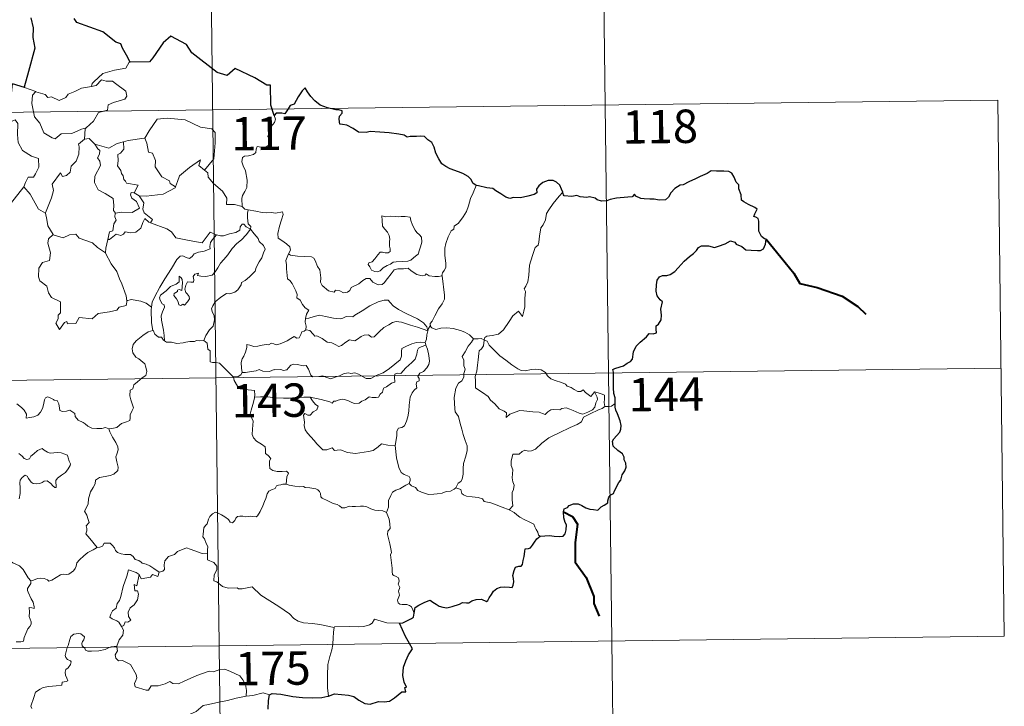
# Model space of a CAD drawing. Units: metres. Extents: x 583030 to 587521, y 4700773 to 4703798.
# Drawn here: x 583613 to 583834, y 4702820 to 4702975 of the extents above; entities that cross this region are included whole.
import ezdxf
from ezdxf.enums import TextEntityAlignment as Align

# ---------------------------------------------------------------- set-up
doc = ezdxf.new("R2010")
doc.units = ezdxf.units.M
doc.header["$MEASUREMENT"] = 0
doc.layers.add('Level 63', color=7, linetype='Continuous', lineweight=0)
doc.styles.add('Arial', font='ARIAL.TTF', dxfattribs={"height": 0.2})

msp = doc.modelspace()

# ---------------------------------------------------------------- linework, layer by layer
at = {"layer": 'Level 63', "linetype": 'Continuous', "lineweight": 0}
for points in [[(583654.87, 4703074.76), (583657.83, 4702833.84)], [(583743.88, 4703015.61), (583746.1, 4702834.93)], [(583637.77, 4702965.02), (583637.56, 4702965.02), (583636.78, 4702963.67), (583634.26, 4702963.27), (583631.65, 4702962.47), (583629.64, 4702960.63), (583629.24, 4702960.28), (583629.12, 4702959.57)], [(583629.12, 4702959.57), (583630.17, 4702959.79), (583631.35, 4702961.05), (583632.41, 4702960.76), (583633.82, 4702960.75), (583634.45, 4702960.21), (583636.8, 4702958.52), (583637.06, 4702957.42), (583636.58, 4702956.71), (583634.06, 4702956), (583632.83, 4702955.47), (583632.67, 4702954.25), (583630.64, 4702953.76), (583629.56, 4702951.74), (583627.91, 4702950.25)], [(583611.36, 4702960.17), (583611.12, 4702958.08), (583610.38, 4702956.67), (583608.45, 4702955.73), (583607.13, 4702955.52), (583607.45, 4702953.32), (583609.39, 4702952.11), (583609.8, 4702952.44), (583610.87, 4702951.62), (583611.93, 4702952.1), (583612.55, 4702951.25), (583612.41, 4702948.75), (583612.61, 4702946.97), (583613.6, 4702945.2), (583615.56, 4702943.94), (583617.18, 4702943.42), (583617.23, 4702941.42), (583616.52, 4702939.95), (583616.01, 4702939.2), (583614.82, 4702939.16), (583614.22, 4702938), (583613.86, 4702936.98)], [(583614.03, 4702959.38), (583616.58, 4702958.41)], [(583616.58, 4702958.41), (583616.58, 4702958.4), (583618.65, 4702957.74), (583619.27, 4702957.06), (583620.08, 4702957.23), (583621.83, 4702956.41), (583623.35, 4702957.07), (583623.84, 4702957.86), (583625.37, 4702958.42), (583626.84, 4702959.2), (583629.12, 4702959.57)], [(583303.25, 4702949.96), (583832.9, 4702956.47)], [(583616.58, 4702958.41), (583615.83, 4702957.65), (583615.68, 4702955.76), (583616.26, 4702952.76), (583617.46, 4702951.35), (583618.39, 4702949.16), (583620.23, 4702948), (583620.89, 4702947.77), (583622.28, 4702948.94), (583624.67, 4702948.98), (583626.84, 4702949.99), (583627.91, 4702950.25)], [(583832.9, 4702956.47), (583834.37, 4702836.01)], [(583640.94, 4702947.94), (583641.09, 4702947.96), (583642.08, 4702949.62), (583643.84, 4702952.26), (583646.09, 4702952.43), (583650.18, 4702952.08), (583653.63, 4702950.44), (583656.13, 4702950.06), (583656.91, 4702949.26), (583656.91, 4702946.88), (583656.59, 4702943.3), (583654.52, 4702940.74)], [(583670.2, 4702953.04), (583670.49, 4702952.2), (583670.26, 4702951.47), (583669.51, 4702950.58), (583669.09, 4702949.48), (583668.76, 4702948.3), (583669.27, 4702947.83), (583669.18, 4702947.1), (583668.75, 4702946.22), (583667.86, 4702945.71), (583667.25, 4702945.96), (583666.35, 4702946.1), (583666.15, 4702945.46), (583666.01, 4702944.73), (583665.55, 4702944.3), (583664.38, 4702944.01), (583663.46, 4702943.93), (583663.01, 4702943.6), (583662.88, 4702942.64), (583663.22, 4702941.73), (583663.75, 4702940.64), (583664.11, 4702938.54), (583664.01, 4702936.86), (583663.59, 4702935.95), (583663.07, 4702935.05), (583662.86, 4702934.41), (583662.96, 4702932.58)], [(583627.91, 4702950.25), (583627.7, 4702950.07), (583627.54, 4702947.7)], [(583627.54, 4702947.7), (583626.15, 4702946.64), (583626.33, 4702946), (583626.27, 4702944.35), (583625.61, 4702942.82), (583624.5, 4702941.69), (583624.32, 4702940.34), (583623.48, 4702939.54), (583622.58, 4702939.36), (583622.13, 4702940.17), (583620.25, 4702937.6), (583620.51, 4702936.18), (583620.08, 4702934.56), (583618.74, 4702931.14), (583618.74, 4702931.12)], [(583627.54, 4702947.7), (583628.6, 4702947.9), (583629.79, 4702946.65), (583629.85, 4702946.63)], [(583636.31, 4702947.13), (583637.37, 4702947.45), (583640.94, 4702947.94)], [(583641.09, 4702947.96), (583641.55, 4702946.86), (583641.88, 4702944.82), (583642.79, 4702944.58), (583643.46, 4702942.93), (583643.43, 4702941.52), (583644.9, 4702939.28), (583646.66, 4702938.4), (583646.75, 4702937.79), (583648, 4702936.98)], [(583629.85, 4702946.63), (583630.5, 4702945.53), (583630.94, 4702945.16), (583630.92, 4702944.34), (583630.43, 4702943.5), (583630.93, 4702942.77), (583631.12, 4702941.82), (583629.84, 4702939.38), (583629.75, 4702937.96), (583630.57, 4702936.37), (583632.14, 4702935.55), (583633.96, 4702934.37), (583634.08, 4702932.84), (583634, 4702931.66), (583634.5, 4702931.06)], [(583629.85, 4702946.63), (583631.91, 4702945.99), (583632.99, 4702945.71), (583634.85, 4702946.72), (583636.31, 4702947.13)], [(583636.31, 4702947.13), (583636.37, 4702945.45), (583635.6, 4702944.56), (583635.04, 4702944.32), (583635.12, 4702942.88), (583634.96, 4702941.76), (583635.66, 4702940.7), (583635.86, 4702940.03), (583636.18, 4702939.5), (583636.36, 4702938.63), (583636.74, 4702938.28), (583636.94, 4702937.84), (583639.6, 4702937.37), (583638.67, 4702935.66)], [(583648, 4702936.98), (583648.46, 4702938.19), (583648.88, 4702939.51), (583651.14, 4702941.34), (583653.61, 4702943.08), (583653.21, 4702941.78), (583654.52, 4702940.74)], [(583654.52, 4702940.74), (583655.26, 4702940.17), (583655.29, 4702939.2), (583656.5, 4702937.74), (583658.55, 4702936.05), (583659.52, 4702934.43), (583659.46, 4702933.04), (583661.26, 4702933.04), (583662.96, 4702932.58)], [(583610.9, 4702933.18), (583613.86, 4702936.98)], [(583613.86, 4702936.98), (583615.32, 4702935.34), (583617.2, 4702932.01), (583618.74, 4702931.12)], [(583639.79, 4702935), (583641.42, 4702934.89), (583645.17, 4702935.35), (583647.94, 4702936.78), (583648, 4702936.98)], [(583715.58, 4702937.34), (583714.94, 4702935.67), (583714.31, 4702934.36), (583713.9, 4702932.78), (583713.41, 4702931.49), (583712.64, 4702930.24), (583711.65, 4702928.83), (583710.62, 4702928.2), (583710.56, 4702927.52), (583709.99, 4702927.1), (583709.28, 4702925.81), (583708.81, 4702924.31), (583708.52, 4702923.23), (583708.55, 4702921.69), (583708.74, 4702919.8), (583708.78, 4702918.87), (583708.42, 4702918.19), (583708.05, 4702917.68), (583707.91, 4702917.06), (583707.92, 4702916.97)], [(583638.67, 4702935.66), (583637.98, 4702935.72), (583637.87, 4702935.25), (583638.18, 4702934.46), (583639.18, 4702933.69), (583639.89, 4702932.24), (583638.26, 4702931.27), (583635.85, 4702931.3), (583634.5, 4702931.06)], [(583638.67, 4702935.66), (583639.79, 4702935)], [(583642.36, 4702928.92), (583642.8, 4702929.69), (583640.96, 4702931.16), (583640.6, 4702932.01), (583640.89, 4702933.4), (583639.79, 4702935)], [(583735.07, 4702935.81), (583734.29, 4702934.88), (583732.92, 4702933.29), (583731.93, 4702931.86), (583731.42, 4702930.99), (583731.16, 4702929.62), (583730.65, 4702928.46), (583730.16, 4702927.83), (583729.84, 4702925.94), (583729.71, 4702924.59), (583729.54, 4702923.88), (583728.9, 4702923.35), (583728.25, 4702921.61), (583727.59, 4702919.41), (583727.43, 4702917.19), (583727.21, 4702915.66), (583726.77, 4702914.7), (583726.41, 4702914.12), (583726.67, 4702913.49), (583726.54, 4702911.92), (583726.52, 4702910.04), (583726.32, 4702909.08), (583726.02, 4702907.9), (583725.12, 4702909.1), (583723.86, 4702908.05), (583723, 4702906.75), (583721.73, 4702904.87), (583720.64, 4702903.88), (583719.16, 4702903.6), (583718.02, 4702903.44), (583717.57, 4702903.14), (583717.39, 4702902.51)], [(583662.96, 4702932.58), (583663.58, 4702931.99), (583664.32, 4702931.84)], [(583618.74, 4702931.12), (583619.02, 4702929.67), (583619.25, 4702928.21), (583620.47, 4702926.3)], [(583634.5, 4702931.06), (583634.38, 4702931.04), (583634.3, 4702930.25), (583634.6, 4702929.54), (583634.13, 4702928.66), (583633.88, 4702927.09), (583633.11, 4702926.89), (583632.78, 4702925.15), (583632.9, 4702925.28)], [(583632.78, 4702925.15), (583633.13, 4702925.15), (583634.66, 4702926.34), (583635.71, 4702926.09), (583636.31, 4702926.4), (583636.64, 4702926.92), (583637.96, 4702926.68), (583639.06, 4702926.8), (583640.19, 4702927.7), (583640.67, 4702928.96), (583641.09, 4702929.91), (583641.97, 4702929.07), (583642.36, 4702928.92)], [(583664.32, 4702931.84), (583664.17, 4702931.06), (583664.16, 4702930.07), (583664.35, 4702928.68), (583664.92, 4702928.13), (583664.88, 4702927.48)], [(583664.32, 4702931.84), (583664.33, 4702931.83), (583666.04, 4702931.57), (583667.47, 4702931.25), (583668.44, 4702931.2), (583669.54, 4702931.22), (583670.44, 4702931.09), (583672.08, 4702931.4), (583672.17, 4702930.76), (583671.84, 4702929.58), (583671.35, 4702928.2), (583670.97, 4702926.56), (583671.1, 4702925.5), (583671.9, 4702924.94), (583672.96, 4702924.17), (583673.71, 4702923.51), (583673.85, 4702922.74), (583673.41, 4702921.98)], [(583694.38, 4702930.5), (583694.49, 4702929.41), (583694.55, 4702928.17), (583695.05, 4702927.47), (583695.64, 4702926.8), (583696.06, 4702926.08), (583696.16, 4702925.26), (583696.1, 4702924.75), (583696.14, 4702923.66), (583696.27, 4702923.04), (583696.26, 4702922.49), (583695.82, 4702922.18), (583695.14, 4702922.16), (583694.56, 4702922.36), (583693.99, 4702922.36), (583693.46, 4702921.74), (583692.81, 4702920.84), (583692.18, 4702920.13), (583691.46, 4702919.9), (583691.3, 4702919.59), (583691.68, 4702919.04), (583692.03, 4702918.31), (583692.78, 4702918), (583693.43, 4702917.91), (583694.02, 4702918.13), (583694.68, 4702918.81), (583695.58, 4702919.32), (583696.3, 4702919.64), (583696.92, 4702920.09), (583697.6, 4702920.15), (583699.05, 4702920.24), (583700.26, 4702920.32), (583700.91, 4702920.52), (583701.54, 4702921.06), (583701.93, 4702921.41), (583702.58, 4702921.88), (583702.82, 4702922.86), (583703.05, 4702923.56), (583703.34, 4702924.58), (583703.33, 4702925.68), (583702.82, 4702926.21), (583702.26, 4702926.72), (583701.85, 4702927.26), (583701.26, 4702928.38), (583700.94, 4702929.48), (583700.73, 4702930.16), (583699.63, 4702930.36), (583698.74, 4702930.38), (583698.11, 4702930.29), (583697.44, 4702930.34), (583696.22, 4702930.44), (583695.27, 4702930.25), (583694.38, 4702930.5)], [(583642.36, 4702928.92), (583646.06, 4702927.58), (583647.06, 4702926.91), (583648.07, 4702925.56), (583651.05, 4702924.93), (583654.01, 4702924.39), (583655.78, 4702926.86), (583657.21, 4702926.22)], [(583645.5, 4702902.43), (583645.46, 4702903.61), (583645.27, 4702904.78), (583644.86, 4702907.03), (583644.77, 4702908.02), (583645.03, 4702908.9), (583645.47, 4702909.99), (583645.41, 4702910.48), (583644.98, 4702910.74), (583644.53, 4702911.5), (583644.39, 4702912.08), (583644.64, 4702912.65), (583645.91, 4702913.65), (583646.89, 4702914.59), (583648.1, 4702915.16), (583648.8, 4702915.65), (583648.81, 4702916.93), (583649.27, 4702916.58), (583649.51, 4702916.19), (583649.52, 4702915.46), (583649.37, 4702913.71), (583648.77, 4702913.94), (583648.46, 4702913.82), (583648.46, 4702913.48), (583647.68, 4702913.05), (583647.64, 4702912.57), (583648.24, 4702911.84), (583648.55, 4702911.18), (583648.7, 4702910.45), (583649.17, 4702910.37), (583649.6, 4702910.64), (583650, 4702910.42), (583650.7, 4702911.15), (583651.14, 4702911.81), (583651.08, 4702912.36), (583650.64, 4702912.98), (583650.3, 4702913.29), (583650.11, 4702914.02), (583650.29, 4702914.89), (583650.69, 4702915.64), (583651.42, 4702915.56), (583652.04, 4702915.58), (583652.14, 4702916.09), (583651.99, 4702916.88), (583652.3, 4702917.4), (583653.12, 4702917.62), (583652.89, 4702917.08), (583653.64, 4702916.91), (583654.82, 4702916.88), (583656.21, 4702917.17), (583656.91, 4702917.91), (583657.53, 4702918.79), (583658.08, 4702919.86), (583658.84, 4702920.69), (583659.73, 4702921.71), (583660.7, 4702923.14), (583661.74, 4702924.25), (583662.84, 4702925.09), (583663.9, 4702926.25), (583664.88, 4702927.48)], [(583664.88, 4702927.48), (583665.66, 4702926.45), (583666.57, 4702925.43), (583666.8, 4702924.7), (583667.75, 4702923.79), (583668.11, 4702922.97), (583667.78, 4702922.2), (583667.43, 4702921.05), (583666.8, 4702920.13), (583666.11, 4702918.9), (583665.88, 4702918.03), (583664.64, 4702916.77), (583663.67, 4702915.94), (583662.83, 4702915.48), (583662.72, 4702914.99), (583661.99, 4702913.88), (583661.36, 4702913.31), (583660.17, 4702912.98), (583659.45, 4702913), (583658.15, 4702912.24), (583656.93, 4702911.18), (583656.36, 4702910.23), (583656.08, 4702909.6), (583656.27, 4702908.77), (583656.71, 4702908.11), (583656.77, 4702907.15), (583656.44, 4702905.66), (583655.62, 4702904.9), (583654.78, 4702903.63), (583654.34, 4702902.46)], [(583664.88, 4702927.48), (583663.88, 4702928.05), (583663.35, 4702928.63), (583662.99, 4702928.65), (583662.53, 4702928.02), (583662.44, 4702927.26), (583661.52, 4702926.73), (583660.12, 4702926.48), (583658.74, 4702926.02), (583658.08, 4702925.97), (583657.21, 4702926.22)], [(583620.47, 4702926.3), (583619.39, 4702925.3), (583619.28, 4702924.36), (583619.85, 4702922.19), (583619.62, 4702920.47), (583618.1, 4702919.98), (583617.26, 4702918.71), (583617.16, 4702916.8), (583617.5, 4702915.91), (583619.08, 4702914.7), (583619.4, 4702913.18), (583620.12, 4702912.16), (583622.12, 4702911.14), (583622.09, 4702908.67), (583621.6, 4702908.17), (583621.58, 4702907.37), (583621.06, 4702906.36), (583621.9, 4702904.97), (583623.04, 4702906.49), (583623.54, 4702906.71), (583623.69, 4702906.21), (583625.54, 4702906.27), (583626.32, 4702907.67), (583629.23, 4702907.32), (583630.62, 4702908.51), (583633.12, 4702908.89), (583634.75, 4702909.3), (583635.32, 4702909.94), (583636.87, 4702910.35), (583637.09, 4702911.51)], [(583620.47, 4702926.3), (583620.5, 4702926.25), (583622.75, 4702925.58), (583624.12, 4702926.19), (583625.56, 4702926.4), (583626.28, 4702925.48), (583629.34, 4702924.44), (583630.47, 4702923.41), (583632.21, 4702922.17)], [(583657.21, 4702926.22), (583656.32, 4702925.19), (583655.84, 4702924.51), (583655.73, 4702923.6), (583655.74, 4702923.07), (583654.4, 4702922.58), (583653.16, 4702922.34), (583652.2, 4702921.93), (583651.72, 4702921.34), (583651.12, 4702920.91), (583650.36, 4702921.13), (583649.65, 4702921.52), (583649.06, 4702921.46), (583648.29, 4702920.71), (583647.06, 4702918.66), (583645.59, 4702916.31), (583644.45, 4702914.48), (583643.34, 4702912.34), (583642.76, 4702911.12), (583642.6, 4702909.95)], [(583632.21, 4702922.17), (583632.32, 4702923.25), (583632.78, 4702925.15)], [(583637.01, 4702911.39), (583636.88, 4702912.52), (583635.93, 4702915.19), (583635.41, 4702916.32), (583634.76, 4702917.98), (583633.53, 4702919.71), (583632.2, 4702922.09), (583632.21, 4702922.17)], [(583673.41, 4702921.98), (583673.09, 4702921.2), (583672.82, 4702920.47), (583672.96, 4702919.47), (583672.92, 4702918.55), (583673.15, 4702916.35), (583673.7, 4702915.96), (583674.22, 4702915.28), (583674.68, 4702914.37), (583675.05, 4702913.62), (583675.32, 4702912.8), (583675.29, 4702912.09), (583675.98, 4702911.5), (583676.56, 4702910.57), (583677.11, 4702909.78), (583677.99, 4702909.26), (583677.42, 4702908.37), (583677.19, 4702907.39)], [(583707.92, 4702916.97), (583707.15, 4702916.83), (583706.3, 4702916.82), (583705.01, 4702916.97), (583704.35, 4702917.48), (583704.11, 4702917.12), (583703.48, 4702916.97), (583702.22, 4702917.3), (583701, 4702918.15), (583700.27, 4702918.76), (583699.25, 4702918.55), (583698, 4702918.59), (583697.19, 4702918.38), (583696.45, 4702917.48), (583695.69, 4702916.43), (583694.93, 4702915.41), (583694.47, 4702915.04), (583693.58, 4702914.98), (583692.34, 4702915.55), (583691.65, 4702916.43), (583690.88, 4702916.4), (583690.14, 4702915.95), (583689.24, 4702915.21), (583687.48, 4702914.39), (583687.22, 4702913.68), (583686.69, 4702913.34), (583685.76, 4702913.2), (583684.94, 4702913.6), (583683.94, 4702913.76), (583683.67, 4702913.33), (583682.4, 4702913.62), (583680.98, 4702914.84), (583680.61, 4702915.55), (583680.7, 4702916.53), (583680.42, 4702918.33), (583679.89, 4702919.14), (583679.42, 4702920.48), (583679.12, 4702920.97), (583678.54, 4702921.31), (583676.98, 4702921.36), (583675.43, 4702921.41), (583673.84, 4702921.64), (583673.41, 4702921.98)], [(583707.92, 4702916.97), (583708.48, 4702912.67), (583708.5, 4702911.78), (583707.97, 4702910.7), (583707.13, 4702909.57), (583706.33, 4702908.05), (583705.68, 4702906.82), (583705.22, 4702906.26), (583705.34, 4702905.64)], [(583642.6, 4702909.95), (583641.38, 4702910.84), (583640.22, 4702911.3), (583638.04, 4702911.71), (583637.01, 4702911.39)], [(583637.09, 4702911.51), (583637.01, 4702911.39)], [(583642.6, 4702909.95), (583642.52, 4702909.38), (583642.61, 4702906.46), (583642.87, 4702904.73)], [(583704.76, 4702904.62), (583704.53, 4702905.56), (583703.73, 4702906.42), (583702.39, 4702907.32), (583699.98, 4702908.49), (583698.1, 4702909.43), (583696.91, 4702910.29), (583696.22, 4702911), (583695.78, 4702911.5), (583694.92, 4702911.52), (583693.57, 4702911.14), (583691.7, 4702910.26), (583689.94, 4702909.13), (583688.31, 4702908.19), (583687.83, 4702907.79), (583686.35, 4702907.83), (583685.64, 4702907.52), (583684.99, 4702907.35), (583683.51, 4702907.52), (583681.75, 4702907.9), (583680.35, 4702908.17), (583679.16, 4702907.88), (583677.99, 4702907.51), (583677.19, 4702907.39)], [(583677.19, 4702907.39), (583677.17, 4702906.57), (583677.35, 4702905.66), (583677.3, 4702904.83)], [(583677.3, 4702904.83), (583677.39, 4702904.87), (583678.18, 4702904.73), (583678.92, 4702903.91), (583679.3, 4702903.47), (583679.78, 4702903.52), (583680.99, 4702902.89), (583682.1, 4702902.08), (583683.13, 4702901.93), (583683.91, 4702901.54), (583684.74, 4702901.12), (583685.3, 4702901.31), (583686.26, 4702902.11), (583687.1, 4702902.65), (583688.33, 4702902.42), (583688.94, 4702902.77), (583689.72, 4702903.38), (583690.39, 4702903.67), (583691.37, 4702903.71), (583692.03, 4702903.19), (583692.64, 4702903.32), (583693.78, 4702904.44), (583694.86, 4702905.39), (583695.92, 4702906.01), (583696.76, 4702906.55), (583697.58, 4702906.77), (583698.8, 4702906.59), (583700.84, 4702905.94), (583702.41, 4702905.44), (583704.76, 4702904.62)], [(583705.34, 4702905.64), (583705.27, 4702905.73), (583704.9, 4702905.19), (583704.76, 4702904.62)], [(583715.02, 4702902.84), (583714.07, 4702903.72), (583713.03, 4702904.32), (583712.05, 4702904.68), (583710.45, 4702905.16), (583708.99, 4702905.34), (583707.65, 4702905.24), (583706.54, 4702904.92), (583705.63, 4702905.33), (583705.34, 4702905.64)], [(583633.02, 4702882.61), (583634.03, 4702882.74), (583634.82, 4702882.93), (583635.41, 4702883.42), (583635.86, 4702883.82), (583636.96, 4702884.16), (583637.68, 4702884.5), (583637.8, 4702885), (583637.77, 4702885.74), (583638.25, 4702886.74), (583638.53, 4702887.33), (583637.97, 4702889.15), (583637.72, 4702890.06), (583637.75, 4702891.33), (583638.35, 4702891.63), (583638.6, 4702892.52), (583639.42, 4702893.18), (583640.49, 4702894.06), (583641.3, 4702894.63), (583641.53, 4702895.52), (583641.3, 4702896.51), (583641.06, 4702897.22), (583639.76, 4702898.32), (583639.08, 4702898.73), (583638.42, 4702899.73), (583638.25, 4702900.56), (583638.47, 4702901.54), (583639.16, 4702902.43), (583640.6, 4702903.58), (583641.87, 4702904.44), (583642.87, 4702904.73)], [(583642.87, 4702904.73), (583642.96, 4702904.76), (583643.31, 4702903.93), (583644.18, 4702903.25), (583644.86, 4702903.24), (583645.31, 4702902.55), (583645.5, 4702902.43)], [(583662.99, 4702895.25), (583662.8, 4702896.23), (583662.78, 4702897.55), (583662.94, 4702898.37), (583663.35, 4702898.96), (583663.7, 4702899.82), (583663.99, 4702900.89), (583664, 4702901.59), (583664.66, 4702901.44), (583665.63, 4702901.09), (583666.48, 4702901.17), (583667.48, 4702901.42), (583668.37, 4702901.6), (583668.93, 4702901.53), (583669.57, 4702901.84), (583670.1, 4702901.73), (583670.65, 4702901.52), (583671.54, 4702901.74), (583673.1, 4702902.41), (583673.91, 4702902.94), (583674.65, 4702903.34), (583675.28, 4702903.01), (583675.78, 4702903.07), (583676.16, 4702903.82), (583676.41, 4702904.42), (583676.9, 4702904.6), (583677.3, 4702904.83)], [(583704.76, 4702904.62), (583704.76, 4702904.61), (583704.48, 4702903.72), (583704.42, 4702902.78), (583704.15, 4702902.03)], [(583645.5, 4702902.43), (583645.99, 4702902.11), (583647.07, 4702902.06), (583648.3, 4702901.82), (583649.68, 4702901.93), (583650.32, 4702902.12), (583651.21, 4702902.24), (583652.24, 4702902.28), (583652.68, 4702902.49), (583653.42, 4702902.38), (583654.34, 4702902.46)], [(583654.34, 4702902.46), (583654.36, 4702902.46), (583655.08, 4702901.84), (583655.22, 4702900.51), (583655.76, 4702900.14), (583655.8, 4702897.7), (583656.27, 4702897.52), (583657.07, 4702897.49), (583657.9, 4702897.34), (583658.81, 4702896.49), (583660.11, 4702895.09), (583660.95, 4702894.31)], [(583704.15, 4702902.03), (583703.12, 4702902.09), (583702.19, 4702902.05), (583701.13, 4702901.74), (583699.9, 4702901.2), (583698.86, 4702900.67), (583698.82, 4702899.96), (583698.84, 4702898.92), (583698.47, 4702898.12), (583697.28, 4702897.17), (583696.1, 4702896.21), (583694.67, 4702895.23), (583693.09, 4702894.6), (583691.91, 4702893.95), (583690.87, 4702893.93), (583690.17, 4702894.28), (583689.15, 4702894.91), (583688.32, 4702895.2), (583687.87, 4702895.12), (583687.33, 4702895.02), (583686.94, 4702895.23), (583685.94, 4702895.05), (583684.86, 4702894.56), (583683.89, 4702894.21), (583682.9, 4702893.84), (583681.78, 4702894.23), (583681.14, 4702894.49), (583680.2, 4702894.38), (583678.88, 4702894.33), (583678.4, 4702894.7), (583677.88, 4702896.01), (583677.39, 4702896.88), (583676.71, 4702896.75), (583675.42, 4702897.05), (583674.57, 4702897.14), (583673.88, 4702896.94), (583673.4, 4702896.33), (583673.03, 4702895.85), (583672.3, 4702895.74), (583671.69, 4702895.94), (583670.31, 4702895.9), (583670.14, 4702895.95), (583669.1, 4702895.48), (583667.6, 4702895.57), (583666.82, 4702895.98), (583666.1, 4702895.64), (583665.05, 4702895.48), (583663.74, 4702895.3), (583662.99, 4702895.25)], [(583678.28, 4702889.72), (583680.76, 4702889.23), (583682.72, 4702888.65), (583683.24, 4702888.35), (583683.62, 4702888.84), (583684.07, 4702888.81), (583684.59, 4702889.04), (583685.45, 4702889.28), (583686, 4702889.18), (583686.87, 4702888.88), (583687.6, 4702888.53), (583688.27, 4702888.27), (583689.32, 4702888.41), (583689.9, 4702888.82), (583690.65, 4702889.16), (583691.54, 4702889.79), (583692.23, 4702889.65), (583693.09, 4702889.64), (583693.6, 4702889.74), (583694.01, 4702890.39), (583694.53, 4702890.84), (583694.75, 4702891.78), (583695.44, 4702892.09), (583696.58, 4702892.88), (583697.34, 4702893.08), (583697.24, 4702894.27), (583697.29, 4702894.88), (583697.86, 4702895.11), (583698.69, 4702895.08), (583699.78, 4702896.36), (583701.11, 4702897.51), (583701.86, 4702898.24), (583702.23, 4702899.38), (583702.41, 4702900.26), (583702.63, 4702900.76), (583703.26, 4702901.05), (583704.26, 4702901.44)], [(583704.26, 4702901.44), (583704.64, 4702900.5), (583704.96, 4702899.08), (583705.1, 4702897.86), (583704.96, 4702897.09), (583704.49, 4702896.3), (583703.75, 4702895.53), (583702.95, 4702895.1), (583702.51, 4702894.36), (583702.76, 4702893.89), (583702.75, 4702893.42), (583702.23, 4702893.21), (583702.12, 4702892.68), (583702.22, 4702891.8), (583701.65, 4702891.34), (583701.19, 4702890.69), (583700.79, 4702889.71), (583700.54, 4702887.95), (583700.42, 4702886.56), (583700.25, 4702885.28), (583699.9, 4702884.3), (583699.5, 4702883.3), (583698.89, 4702882.88), (583698.15, 4702882.73), (583697.77, 4702882.1), (583697.73, 4702881.06), (583697.35, 4702878.83)], [(583704.15, 4702902.03), (583704.15, 4702902), (583704.25, 4702901.48), (583704.26, 4702901.44)], [(583715.02, 4702902.84), (583715.01, 4702902.84), (583714.56, 4702902.12), (583713.79, 4702901.17), (583713.09, 4702899.95), (583712.44, 4702898.87), (583712.8, 4702898.02), (583712.85, 4702896.76), (583713.12, 4702896.04), (583712.98, 4702895.48), (583712.81, 4702895.03), (583712.82, 4702894.21), (583712.35, 4702893.38), (583711.64, 4702892.89), (583711, 4702891.77), (583710.64, 4702889.65), (583710.78, 4702887.08), (583710.86, 4702886.41), (583711.65, 4702885.36), (583712.03, 4702883.78), (583712.41, 4702882.55), (583712.68, 4702881.36), (583713.16, 4702880.01), (583713.58, 4702878.76), (583713.6, 4702877.77), (583713.28, 4702876.49), (583712.76, 4702874.8), (583712.66, 4702873.72), (583712.68, 4702872.44), (583712.46, 4702871.33), (583712.14, 4702870.76), (583711.52, 4702870.37), (583711.05, 4702869.38)], [(583717.39, 4702902.51), (583717.4, 4702902.6), (583716.74, 4702902.91), (583716.07, 4702902.85), (583715.02, 4702902.84)], [(583742.24, 4702890.9), (583742.41, 4702890.46), (583742.78, 4702889.74), (583742.85, 4702889.17), (583742.49, 4702888.42), (583742.27, 4702887.49), (583741.77, 4702886.89), (583740.7, 4702886.37), (583739.58, 4702885.88), (583738.74, 4702886.12), (583737.42, 4702886.72), (583736.68, 4702887.07), (583735.87, 4702887.35), (583734.89, 4702887.16), (583734.4, 4702886.91), (583732.98, 4702886.93), (583732.37, 4702886.88), (583731.74, 4702886.44), (583731.09, 4702885.81), (583730.48, 4702886.04), (583729.77, 4702886.39), (583728.31, 4702886.41), (583726.28, 4702886.66), (583725.44, 4702886.73), (583724.37, 4702886.39), (583723.18, 4702885.91), (583722.36, 4702885.17), (583722.41, 4702886.24), (583721.86, 4702886.59), (583720.79, 4702887.09), (583719.78, 4702888.26), (583718.79, 4702889.09), (583718.27, 4702889.86), (583717.02, 4702890.8), (583715.96, 4702891.45), (583715.45, 4702891.81), (583715.48, 4702893.42), (583715.39, 4702894.35), (583715.77, 4702895.58), (583715.91, 4702896.96), (583716.08, 4702898.15), (583716.23, 4702899.54), (583716.3, 4702900.12), (583716.81, 4702900.61), (583717.26, 4702901.29), (583717.39, 4702902.51)], [(583717.39, 4702902.51), (583718.06, 4702902.29), (583718.51, 4702901.44), (583719.61, 4702900.26), (583720.91, 4702899.01), (583722.24, 4702898.03), (583723.61, 4702896.97), (583724.97, 4702896.09), (583725.73, 4702895.72), (583726.7, 4702895.64), (583727.99, 4702895.93), (583729.03, 4702896.02), (583730.23, 4702895.84), (583731.19, 4702895.26), (583731.63, 4702894.55), (583732.38, 4702893.87), (583733.39, 4702893.51), (583734.79, 4702893.04), (583735.7, 4702892.69), (583736.04, 4702892.22), (583736.95, 4702891.89), (583737.67, 4702891.45), (583738.44, 4702891), (583739.15, 4702891.01), (583739.69, 4702891.36), (583740.18, 4702890.75), (583741.42, 4702889.91), (583741.76, 4702890.31), (583742.24, 4702890.9)], [(583303.98, 4702889.73), (583833.63, 4702896.24)], [(583662.99, 4702895.25), (583662.7, 4702894.77), (583662.11, 4702894.41), (583660.95, 4702894.31)], [(583660.95, 4702894.31), (583661, 4702894.26), (583661.19, 4702893.51), (583661.91, 4702892.18), (583662.62, 4702891.6), (583663.66, 4702891.48), (583665.74, 4702891.2), (583665.84, 4702890.18), (583665.78, 4702889.7)], [(583612.27, 4702888.25), (583613.34, 4702887.44), (583613.96, 4702886.8), (583614.49, 4702885.9), (583614.43, 4702885.02), (583615.23, 4702885.17), (583616.1, 4702885.28), (583617.05, 4702885.68), (583617.6, 4702886.36), (583618.05, 4702887.17), (583618.29, 4702888.03), (583618.53, 4702889.12), (583618.76, 4702889.55), (583619.16, 4702889.78), (583619.8, 4702889.57), (583620.56, 4702889.19), (583620.72, 4702889.03), (583621.39, 4702889), (583621.77, 4702888.2), (583621.86, 4702887.22), (583621.98, 4702886.71), (583622.53, 4702886.49), (583623.44, 4702886.58), (583624.21, 4702886.79), (583625.33, 4702886.07), (583625.44, 4702885.38), (583626.09, 4702884.54), (583627.22, 4702884.03), (583627.7, 4702883.77), (583628.3, 4702883.22), (583629.16, 4702882.77), (583630.26, 4702882.68), (583631.44, 4702882.72), (583632.21, 4702882.89), (583633.02, 4702882.61)], [(583678.28, 4702889.72), (583676.82, 4702889.74), (583674.96, 4702889.68), (583673.65, 4702889.51), (583672.25, 4702889.48), (583670.22, 4702889.57), (583668.77, 4702889.78), (583667.08, 4702889.78), (583665.78, 4702889.7)], [(583744.5, 4702887.64), (583744.41, 4702888.56), (583744.44, 4702889.3), (583744.43, 4702890.17), (583743.56, 4702890.59), (583742.24, 4702890.9)], [(583665.78, 4702889.7), (583665.76, 4702889.51), (583665.37, 4702888.06), (583664.97, 4702886.79), (583664.78, 4702885.89), (583665.17, 4702885.04), (583665.44, 4702884.31), (583665.32, 4702882.55), (583665.24, 4702881.36), (583665.5, 4702880.57), (583666.21, 4702879.85), (583667.34, 4702879.17), (583668.12, 4702878.54), (583668.23, 4702877.86), (583668.25, 4702877.08), (583668.83, 4702876.63), (583669.39, 4702875.95), (583669.12, 4702875.43), (583669.13, 4702874.56), (583669.21, 4702873.7), (583669.87, 4702873.21), (583670.86, 4702873.04), (583672, 4702873.02), (583672.92, 4702873.08), (583673.42, 4702872.66), (583673.03, 4702871.84), (583672.9, 4702870.15)], [(583697.35, 4702878.83), (583695.7, 4702878.97), (583694.31, 4702879.26), (583693.53, 4702878.53), (583692.45, 4702877.74), (583691.35, 4702877.51), (583688.45, 4702877.1), (583686.68, 4702877.29), (583685.11, 4702877.88), (583684.34, 4702877.84), (583683.7, 4702877.76), (583683.24, 4702878.31), (583681.98, 4702877.9), (583681.12, 4702877.89), (583679.76, 4702879.22), (583679.2, 4702879.99), (583677.64, 4702881.66), (583677.17, 4702882.39), (583676.88, 4702883.35), (583676.97, 4702884.13), (583676.78, 4702885.68), (583677.05, 4702886.06), (583677.73, 4702885.68), (583678.24, 4702885.65), (583678.91, 4702886.44), (583679.8, 4702886.9), (583680.1, 4702887.7), (583679.5, 4702888.06), (583678.77, 4702888.89), (583678.28, 4702889.72)], [(583723, 4702864.4), (583723.84, 4702865.32), (583723.69, 4702866.64), (583723.68, 4702868.29), (583724.02, 4702868.95), (583724.14, 4702869.93), (583723.87, 4702870.73), (583723.7, 4702871.56), (583723.81, 4702873.38), (583723.46, 4702874.36), (583723.44, 4702875.36), (583723.82, 4702876.9), (583725.27, 4702876.95), (583725.93, 4702877.49), (583726.56, 4702877.8), (583727.3, 4702877.6), (583728.06, 4702877.64), (583728.97, 4702878.04), (583730.38, 4702879.38), (583731.94, 4702880.56), (583732.85, 4702881.07), (583734.26, 4702881.74), (583736.77, 4702882.94), (583738.29, 4702883.56), (583739.28, 4702884.19), (583739.75, 4702885.24), (583741.22, 4702886.02), (583743.14, 4702886.9), (583743.96, 4702887.18), (583744.5, 4702887.64)], [(583744.5, 4702887.64), (583744.52, 4702887.66), (583745.31, 4702887.6), (583746.01, 4702887.67), (583746.85, 4702888.27)], [(583633.02, 4702882.61), (583633.19, 4702881.9), (583633.78, 4702880.73), (583634.54, 4702879.56), (583635.02, 4702878.56), (583635.11, 4702877.9), (583634.79, 4702876.88), (583634.55, 4702876.31), (583634.79, 4702875.21), (583635.07, 4702874.03), (583635.02, 4702873.22)], [(583700.54, 4702870.33), (583700.73, 4702870.98), (583700.79, 4702871.43), (583700.51, 4702871.9), (583699.43, 4702872.37), (583698.72, 4702872.78), (583698.18, 4702873.94), (583697.66, 4702876.12), (583697.35, 4702878.83)], [(583618, 4702878.21), (583616.98, 4702877.71), (583616.11, 4702877), (583615.47, 4702876.44), (583615.12, 4702875.86), (583614.54, 4702875.72), (583613.94, 4702875.94), (583613.46, 4702876.49), (583612.78, 4702877.06)], [(583612.85, 4702866.87), (583613.02, 4702868.11), (583613.03, 4702869.38), (583612.94, 4702870.48), (583613.07, 4702871.06), (583613.46, 4702871.67), (583614.15, 4702872.19), (583614.61, 4702871.96), (583614.94, 4702871.45), (583615.53, 4702870.6), (583615.97, 4702870.3), (583616.69, 4702870.22), (583617.48, 4702870.33), (583618.01, 4702870.52), (583618.46, 4702870.84), (583619.14, 4702870.9), (583619.94, 4702870.29), (583620.42, 4702869.8), (583620.84, 4702869.4), (583621.16, 4702869.44), (583621.07, 4702871.01), (583621.46, 4702871.51), (583622.34, 4702872.22), (583623.21, 4702872.81), (583623.81, 4702873.59), (583624.28, 4702874.39), (583624.35, 4702874.78), (583624.04, 4702875.37), (583623.87, 4702876.12), (583623.7, 4702876.7), (583623.06, 4702876.9), (583622.24, 4702877.23), (583621.46, 4702877.26), (583620.64, 4702877.18), (583619.8, 4702877.16), (583619.21, 4702877.35), (583618.46, 4702877.84), (583618, 4702878.21)], [(583635.02, 4702873.22), (583634.13, 4702872.43), (583633.29, 4702872.12), (583632.15, 4702871.9), (583630.92, 4702871.66), (583629.99, 4702871.09), (583629.9, 4702870.28), (583629.48, 4702869.41), (583628.86, 4702868.45), (583628.45, 4702866.91), (583628.36, 4702865.74), (583627.96, 4702864.92), (583627.49, 4702864.1), (583628.01, 4702863.24), (583628.34, 4702862.25), (583628.6, 4702861.59), (583627.86, 4702860.77), (583628.05, 4702860.19), (583628.06, 4702859.68), (583627.83, 4702859.02), (583628.7, 4702857.96), (583630.39, 4702855.91)], [(583672.9, 4702870.15), (583672.78, 4702870.18), (583672.1, 4702870.16), (583671.7, 4702870.04), (583671.14, 4702869.97), (583670.68, 4702869.76), (583670.41, 4702869.18), (583669.58, 4702868.87), (583668.97, 4702868.59), (583668.62, 4702867.99), (583668.41, 4702867.45), (583668.33, 4702866.93), (583668.02, 4702866.25), (583667.61, 4702865.3), (583667, 4702863.99), (583666.42, 4702863.06), (583666.12, 4702862.82), (583665.36, 4702862.92), (583664.81, 4702862.95), (583663.78, 4702862.83), (583663.13, 4702862.99), (583662.44, 4702862.96), (583661.89, 4702862.94), (583661.54, 4702862.54), (583661.29, 4702862), (583660.8, 4702861.46), (583660.3, 4702861.64), (583659.88, 4702862.25), (583659.09, 4702862.86), (583658.3, 4702863.3), (583657.46, 4702863.73), (583657.01, 4702863.89), (583656.28, 4702863.54), (583655.72, 4702862.94), (583655.38, 4702862.29)], [(583695.45, 4702863.79), (583694.57, 4702864.16), (583693.6, 4702864.22), (583692.78, 4702864.32), (583691.91, 4702864.66), (583690.99, 4702865.08), (583690.26, 4702865.23), (583689.61, 4702865.24), (583688.45, 4702865.13), (583687.7, 4702865.12), (583687.14, 4702865.19), (583686.05, 4702864.88), (583685.37, 4702864.84), (583684.89, 4702865.3), (583684.36, 4702865.63), (583683.42, 4702865.84), (583682.22, 4702866.39), (583680.95, 4702867.05), (583680.7, 4702867.32), (583680.62, 4702868.04), (583680.33, 4702868.5), (583679.98, 4702868.91), (583679.51, 4702869.16), (583678.19, 4702869.35), (583677.13, 4702869.46), (583676.79, 4702869.67), (583675.78, 4702869.61), (583674.85, 4702869.73), (583673.57, 4702869.92), (583672.9, 4702870.15)], [(583700.54, 4702870.33), (583699.76, 4702869.98), (583699, 4702869.51), (583698.45, 4702869.11), (583697.52, 4702868.79), (583696.8, 4702868.38), (583696.44, 4702867.64), (583695.88, 4702866.49), (583695.89, 4702865.01), (583695.45, 4702863.79)], [(583711.05, 4702869.38), (583710.64, 4702869.08), (583709.84, 4702868.63), (583708.84, 4702868.5), (583707.93, 4702868.12), (583706.83, 4702867.98), (583706.08, 4702867.93), (583704.88, 4702867.82), (583703.33, 4702868.4), (583702.47, 4702868.72), (583701.92, 4702869.41), (583701.06, 4702869.83), (583700.54, 4702870.33)], [(583723, 4702864.4), (583721.47, 4702865.02), (583720.06, 4702865.52), (583718.88, 4702865.97), (583717.4, 4702866.24), (583717.03, 4702866.91), (583716.04, 4702867.19), (583714.72, 4702867.36), (583713.4, 4702867.51), (583712.75, 4702867.75), (583712.37, 4702868.05), (583712.15, 4702869), (583711.05, 4702869.38)], [(583615.47, 4702848.47), (583614.85, 4702849.14), (583613.7, 4702850.97), (583612.89, 4702851.8), (583611.37, 4702852.51), (583609.65, 4702853.82), (583607.96, 4702855.05), (583605.68, 4702856.74), (583603.6, 4702858.26), (583601.45, 4702859.38), (583600.46, 4702859.83), (583599.45, 4702859.5), (583598.46, 4702859.88), (583597.32, 4702860.1), (583597.04, 4702860.99), (583596.94, 4702861.59), (583595.81, 4702862.47), (583593.88, 4702863.62), (583592.18, 4702864.58)], [(583701.62, 4702841.16), (583701.33, 4702841.9), (583701.03, 4702842.59), (583700.64, 4702842.87), (583700.02, 4702843.13), (583698.92, 4702843.12), (583698.42, 4702843.23), (583698.07, 4702843.47), (583697.88, 4702844.07), (583698.32, 4702845.23), (583698.11, 4702846.09), (583698.45, 4702846.94), (583698.08, 4702847.7), (583698.3, 4702848.33), (583698.14, 4702849.1), (583697.58, 4702849.43), (583697.07, 4702849.65), (583696.78, 4702849.89), (583696.7, 4702850.52), (583696.74, 4702851.32), (583696.59, 4702852.52), (583696.36, 4702854.31), (583696.57, 4702854.79), (583696.4, 4702855.6), (583696.19, 4702856.76), (583695.86, 4702857.95), (583695.69, 4702858.89), (583695.71, 4702859.58), (583696.22, 4702860.23), (583696.19, 4702861.25), (583696.01, 4702862.28), (583695.45, 4702863.79)], [(583730.01, 4702858.46), (583729.63, 4702858.67), (583729.48, 4702859.38), (583729.1, 4702859.98), (583728.8, 4702860.56), (583728.55, 4702861.18), (583727.5, 4702861.71), (583726.56, 4702862.19), (583725.43, 4702862.79), (583724.72, 4702863.27), (583724.15, 4702863.78), (583723.03, 4702864.39), (583723, 4702864.4)], [(583655.38, 4702862.29), (583655.07, 4702861.28), (583654.72, 4702860.88), (583654.38, 4702860.39), (583654.19, 4702858.95), (583654.13, 4702858.34), (583654.52, 4702857.86), (583654.9, 4702856.8), (583655.22, 4702856.14), (583655.2, 4702855.34), (583655.15, 4702854.52)], [(583630.39, 4702855.91), (583630.93, 4702855.98), (583631.58, 4702856.27), (583631.91, 4702856.88), (583632.64, 4702856.89), (583633.28, 4702856.93), (583633.76, 4702856.48), (583634.23, 4702855.88), (583634.5, 4702855.24), (583634.97, 4702854.79), (583635.76, 4702854.51), (583636.58, 4702854.37), (583637.28, 4702854.36), (583637.87, 4702854.34), (583638.45, 4702853.9), (583638.89, 4702853.26), (583639.73, 4702852.99), (583640.23, 4702852.66), (583640.5, 4702852.4), (583641.36, 4702852.16), (583642.2, 4702851.8), (583643.1, 4702851.2), (583644.32, 4702850.36)], [(583615.47, 4702848.47), (583616.03, 4702848.62), (583616.92, 4702848.93), (583617.66, 4702849.01), (583618.48, 4702848.96), (583619.23, 4702848.66), (583619.52, 4702848.33), (583620.17, 4702848.62), (583621.12, 4702849.19), (583622.14, 4702849.77), (583622.71, 4702849.91), (583623.4, 4702849.88), (583623.98, 4702849.96), (583624.51, 4702850.28), (583625.01, 4702850.67), (583625.44, 4702851.22), (583625.61, 4702851.74), (583625.76, 4702852.45), (583626.42, 4702853.16), (583627.36, 4702854.06), (583628.28, 4702854.81), (583629.43, 4702855.44), (583630.24, 4702855.89), (583630.39, 4702855.91)], [(583655.15, 4702854.52), (583653.97, 4702854.61), (583651.3, 4702855.54), (583650.42, 4702855.88), (583648.4, 4702855.05), (583647.74, 4702854.37), (583646.38, 4702853.89), (583645.55, 4702852.93), (583645.42, 4702852.06), (583645.53, 4702850.97), (583645.16, 4702850.58), (583644.32, 4702850.36)], [(583683.67, 4702837.94), (583680.47, 4702838.6), (583678.79, 4702838.88), (583676.8, 4702839), (583675.56, 4702839.34), (583674.61, 4702839.94), (583673.62, 4702841.04), (583671.22, 4702842.66), (583667.18, 4702845.21), (583665.24, 4702847.07), (583662.96, 4702846.65), (583662.18, 4702846.66), (583661.87, 4702846.89), (583659.86, 4702846.77), (583658.52, 4702847.17), (583657.26, 4702848.24), (583656.6, 4702848.42), (583656.71, 4702849.82), (583657.3, 4702850.92), (583657.31, 4702851.71), (583656.58, 4702852.56), (583655.18, 4702853.17), (583655.15, 4702854.52)], [(583639.83, 4702849.83), (583639.17, 4702850.29), (583637.43, 4702850.88), (583637.03, 4702849.51), (583636.2, 4702847.13), (583635.65, 4702844.9), (583635.35, 4702844.04), (583634.86, 4702843.31), (583634.6, 4702842.28), (583633.84, 4702841.7), (583633.46, 4702840.98), (583633.19, 4702840.27), (583633.73, 4702839.87), (583634.77, 4702839.46), (583635.26, 4702839.13), (583635.86, 4702838.19)], [(583644.32, 4702850.36), (583644.02, 4702849.41), (583642.81, 4702849.88), (583642.32, 4702849.25), (583640.23, 4702848.9), (583639.83, 4702849.83)], [(583612.14, 4702834.7), (583613.17, 4702834.71), (583613.81, 4702834.85), (583613.92, 4702835.73), (583614.31, 4702836.6), (583614.79, 4702837.66), (583615.2, 4702838.16), (583615.5, 4702838.7), (583615.55, 4702839.19), (583615.28, 4702839.81), (583615.04, 4702840.4), (583615.12, 4702841.38), (583615.1, 4702842.46), (583615.67, 4702842.4), (583616.19, 4702842.19), (583616.22, 4702842.63), (583615.98, 4702843.64), (583615.54, 4702844.4), (583614.82, 4702845.86), (583614.72, 4702846.27), (583614.73, 4702846.75), (583614.98, 4702847.19), (583615.47, 4702847.87), (583615.47, 4702848.47)], [(583639.83, 4702849.83), (583639.32, 4702847.29), (583638.69, 4702847.58), (583638.81, 4702846.23), (583639.4, 4702846.16), (583639.69, 4702845.41), (583639.46, 4702844.16), (583638.71, 4702843.08), (583637.8, 4702842.37), (583637.36, 4702841.43), (583637.38, 4702840.44), (583637.92, 4702839.58), (583637.27, 4702839.12), (583636.64, 4702839.21), (583636.37, 4702838.42), (583635.86, 4702838.19)], [(583698.33, 4702838.94), (583695.52, 4702839.03), (583692.7, 4702839.79), (583692.23, 4702838.96), (583691.62, 4702838.53), (583690.37, 4702838.14), (583689.14, 4702838.07), (583687.04, 4702838.19), (583683.76, 4702838.13), (583683.67, 4702837.94)], [(583635.86, 4702838.19), (583636.29, 4702837.38), (583636.16, 4702836.21), (583635.31, 4702835.21), (583634.79, 4702833.76)], [(583683.67, 4702837.94), (583683.48, 4702836.88), (583683.44, 4702835.54), (583683.37, 4702834.26), (583683.35, 4702834.16)], [(583304.73, 4702829.5), (583834.37, 4702836.01)], [(583627.37, 4702833.47), (583626.98, 4702833.84), (583626.89, 4702834.32), (583627.08, 4702834.81), (583627.33, 4702835.15), (583627.55, 4702835.84), (583627.1, 4702836.25), (583626.69, 4702836.5), (583626.18, 4702836.62), (583625.13, 4702836.45), (583624.47, 4702835.94), (583624.21, 4702835.28), (583623.81, 4702833.93), (583623.64, 4702833.42)], [(583746.1, 4702834.93), (583747.58, 4702714.47)], [(583623.64, 4702833.42), (583623.36, 4702832.56), (583623.2, 4702831.69), (583623.34, 4702831.19), (583623.66, 4702830.79), (583624.4, 4702830.49), (583624.52, 4702830.24), (583624.34, 4702829.61), (583623.83, 4702828.92), (583623.35, 4702828.5), (583623.16, 4702827.9), (583623.25, 4702827.2), (583623.56, 4702826.57), (583623.73, 4702825.98), (583623.4, 4702825.81), (583622.51, 4702825.68), (583622.45, 4702825.01), (583621.15, 4702824.8), (583619.51, 4702824.72), (583618.21, 4702824.46), (583617.56, 4702824.12), (583616.49, 4702823.38), (583616.11, 4702822.2), (583615.44, 4702820.25), (583615.67, 4702819.77)], [(583633.28, 4702833.54), (583632.92, 4702833.41), (583632.18, 4702833.01), (583630.75, 4702832.7), (583629.1, 4702832.65), (583628.24, 4702832.66), (583627.76, 4702832.89), (583627.56, 4702833.28), (583627.37, 4702833.47)], [(583634.79, 4702833.76), (583634.22, 4702833.66), (583633.49, 4702833.62), (583633.28, 4702833.54)], [(583634.81, 4702833.56), (583634.91, 4702832.71), (583634.38, 4702831.79), (583634.53, 4702831.04)], [(583634.79, 4702833.76), (583634.81, 4702833.56)], [(583657.83, 4702833.84), (583661.53, 4702532.71)], [(583683.35, 4702834.16), (583683.15, 4702832.94), (583682.67, 4702831.4), (583682.24, 4702829.66), (583682.16, 4702827.14), (583682.18, 4702824.4), (583682.36, 4702822.53)], [(583634.53, 4702831.04), (583635.15, 4702830.48), (583636.06, 4702830.53), (583637.83, 4702829.66), (583639.13, 4702827.42), (583639.29, 4702826.65), (583639.04, 4702826.04), (583638.73, 4702825.38), (583638.93, 4702824.61), (583641.4, 4702823.84), (583641.93, 4702823.87), (583642.54, 4702824.8), (583644.06, 4702824.86), (583645.62, 4702825.29), (583646.72, 4702825.81), (583647.35, 4702825.34), (583648.66, 4702825.27), (583649.93, 4702825.88), (583652.77, 4702827.16), (583655.56, 4702828.13), (583656.51, 4702827.97), (583657.97, 4702828.52), (583659.04, 4702828.61), (583660.37, 4702828.04), (583662.43, 4702827.09), (583663.12, 4702826.2), (583663.73, 4702825.17), (583663.95, 4702823.81), (583663.89, 4702822.55)], [(583663.89, 4702822.55), (583661.6, 4702822.07), (583659.69, 4702821.52), (583657.76, 4702821.2), (583655.39, 4702820.63), (583654.19, 4702820.43), (583652.6, 4702819.1), (583651.14, 4702818.41), (583649, 4702817.32), (583647.56, 4702817.19)], [(583669.12, 4702822.78), (583667.66, 4702823.24), (583665.36, 4702822.63), (583663.89, 4702822.55)]]:
    msp.add_lwpolyline(points, dxfattribs=at)
at = {"layer": 'Level 63', "linetype": 'Continuous', "lineweight": 30}
for points in [[(583615.48, 4702975.03), (583615.98, 4702972.76), (583615.89, 4702970.62), (583616.32, 4702968.21), (583614.91, 4702962.92), (583613.93, 4702959.42), (583614.03, 4702959.38)], [(583637.77, 4702965.02), (583636.94, 4702966.58), (583636.08, 4702968.22), (583635.66, 4702969.18), (583634.55, 4702969.55), (583631.63, 4702971.83), (583625.8, 4702973.93), (583625.22, 4702974.84)], [(583670.2, 4702953.04), (583669.44, 4702955.37), (583669.34, 4702959.86), (583668.49, 4702959.9), (583665.81, 4702961.52), (583661.43, 4702963.6), (583659.6, 4702962.05), (583657.38, 4702962.74), (583651.69, 4702967.15), (583650.48, 4702969.02), (583646.92, 4702970.86), (583645.23, 4702969.36), (583642.86, 4702966.02), (583642.11, 4702965.12), (583637.77, 4702965.02)], [(583614.03, 4702959.38), (583611.36, 4702960.17)], [(583715.58, 4702937.34), (583714.85, 4702937.87), (583714.45, 4702938.64), (583713.77, 4702939.32), (583712.63, 4702940.03), (583711.62, 4702940.42), (583709.73, 4702941.06), (583708.77, 4702941.59), (583707.9, 4702942.18), (583707.23, 4702943.32), (583706.52, 4702944.56), (583706.17, 4702945.9), (583705.65, 4702946.95), (583704.75, 4702947.57), (583703.95, 4702948.31), (583703.03, 4702948.4), (583702.17, 4702948.36), (583701.5, 4702948.32), (583700.74, 4702948.33), (583700.1, 4702948.17), (583699.38, 4702948.61), (583698.24, 4702948.88), (583696.05, 4702949.17), (583693.92, 4702949.28), (583691.74, 4702949.42), (583690.88, 4702949.25), (583689.12, 4702949.33), (583687.92, 4702950.13), (583686.54, 4702950.86), (583685.52, 4702951.03), (583684.96, 4702951.12), (583684.76, 4702952.21), (583684.88, 4702952.87), (583685.43, 4702953.55), (583685.44, 4702954.12), (583684.71, 4702954.34), (583684, 4702954.3), (583682.19, 4702954.77), (583680.54, 4702955.41), (583679.32, 4702956.33), (583678.44, 4702957.33), (583677.63, 4702958.4), (583677.11, 4702959.26), (583676.49, 4702958.59), (583675.56, 4702957.28), (583674.64, 4702955.63), (583673.75, 4702955.3), (583673.28, 4702954.57), (583672.58, 4702953.44), (583671.87, 4702953.58), (583670.62, 4702953.57), (583670.2, 4702953.04)], [(583746.85, 4702888.27), (583746.83, 4702889.6), (583746.56, 4702890.54), (583746.49, 4702891.84), (583746.45, 4702893.86), (583746.46, 4702895.37), (583746.31, 4702895.98), (583746.75, 4702896.21), (583747.96, 4702896.54), (583748.7, 4702896.81), (583749.52, 4702897.41), (583750.27, 4702897.78), (583750.74, 4702898.3), (583750.96, 4702899.89), (583751.55, 4702901.18), (583752.5, 4702902.08), (583753.9, 4702903.28), (583754.49, 4702904.02), (583755.38, 4702904), (583756.15, 4702904.21), (583756.11, 4702905.05), (583756.09, 4702905.73), (583756.6, 4702906.17), (583757.2, 4702907.12), (583757.28, 4702908.16), (583757.11, 4702909.48), (583757.47, 4702911.15), (583756.98, 4702911.61), (583756.33, 4702912.51), (583756.05, 4702913.59), (583756.18, 4702914.98), (583756.3, 4702916), (583756.85, 4702916.81), (583757.51, 4702917.1), (583758.5, 4702917.11), (583759.21, 4702917.32), (583760.27, 4702917.95), (583761.04, 4702918.78), (583762.34, 4702920.31), (583763.55, 4702921.36), (583764.48, 4702922), (583765.14, 4702922.68), (583765.57, 4702923.36), (583766.28, 4702923.77), (583767.82, 4702923.74), (583769.18, 4702923.41), (583770.06, 4702923.71), (583771.6, 4702924.18), (583772.78, 4702924.84), (583773.79, 4702924.61), (583774.06, 4702924.12), (583775.34, 4702923.63), (583776.22, 4702922.82), (583777.45, 4702922.74), (583778.88, 4702922.68), (583779.55, 4702922.7), (583780.23, 4702923.08), (583780.67, 4702924.09), (583780.85, 4702925.22), (583780.41, 4702925.33), (583779.74, 4702925.85), (583779.18, 4702927.02), (583779.19, 4702928.07), (583779.19, 4702929.3), (583779.02, 4702929.92), (583778.5, 4702930.21), (583778.04, 4702930.36), (583778.24, 4702930.95), (583778.76, 4702932), (583778.27, 4702932.4), (583776.85, 4702933.04), (583775.78, 4702933.65), (583775.26, 4702934.05), (583775.22, 4702935.18), (583774.69, 4702936.6), (583774.68, 4702937.43), (583774.1, 4702938.05), (583773.61, 4702939.22), (583773.09, 4702940.11), (583772.43, 4702940.48), (583771.27, 4702940.57), (583769.66, 4702940.54), (583768.47, 4702940.62), (583767.56, 4702939.98), (583765.99, 4702939.32), (583764.9, 4702938.82), (583763.43, 4702938.15), (583762.12, 4702937.43), (583761.5, 4702937.36), (583760.26, 4702936.62), (583759.35, 4702935.65), (583758.83, 4702934.67), (583758.14, 4702934.07), (583756.76, 4702934.01), (583755.61, 4702934.21), (583754.63, 4702934.26), (583753.35, 4702934.31), (583752.62, 4702934.39), (583751.5, 4702934.92)], [(583735.07, 4702935.81), (583734.79, 4702936.47), (583734.44, 4702937.41), (583733.67, 4702938.04), (583732.89, 4702938.41), (583731.81, 4702938.45), (583730.56, 4702937.98), (583729.7, 4702937.27), (583729.19, 4702936.5), (583729.24, 4702935.69), (583728.64, 4702935.28), (583727.25, 4702934.88), (583725.56, 4702934.51), (583723.98, 4702934.64), (583723.2, 4702934.42), (583722.27, 4702934.66), (583721.13, 4702935.46), (583720, 4702936.1), (583719.33, 4702936.67), (583718.03, 4702936.78), (583716.15, 4702937.27), (583715.58, 4702937.34)], [(583751.5, 4702934.92), (583751.19, 4702935.34), (583750.69, 4702934.75), (583749.72, 4702934.71), (583747.16, 4702934.48), (583745.75, 4702934.2), (583744.96, 4702933.84), (583743.77, 4702933.81), (583742.78, 4702934.07), (583742.39, 4702934.48), (583741.09, 4702934.78), (583740.5, 4702934.65), (583739.02, 4702934.73), (583738.2, 4702935.08), (583737.12, 4702934.82), (583735.37, 4702934.96), (583735.27, 4702935.18), (583735.07, 4702935.81)], [(583730.01, 4702858.46), (583731.02, 4702858.57), (583732.08, 4702858.62), (583733.16, 4702858.48), (583734.43, 4702858.38), (583735.16, 4702858.48), (583735.59, 4702859), (583735.87, 4702859.89), (583735.91, 4702861), (583735.62, 4702861.57), (583735.33, 4702862.57), (583735.27, 4702863.92), (583735.42, 4702864.61), (583736.11, 4702864.93), (583736.52, 4702865.41), (583737.47, 4702865.77), (583738.55, 4702865.77), (583739.38, 4702865.35), (583740.26, 4702864.88), (583741.14, 4702864.55), (583742.02, 4702864.47), (583742.98, 4702864.34), (583743.68, 4702865.05), (583744.37, 4702865.48), (583745.17, 4702865.95), (583745.21, 4702866.44), (583745.45, 4702867.25), (583745.85, 4702867.76), (583746.48, 4702868.04), (583746.74, 4702868.7), (583747.71, 4702870.53), (583748.1, 4702871.04), (583748.42, 4702872.24), (583749.02, 4702873.15), (583749.34, 4702874.03), (583749.27, 4702874.9), (583748.87, 4702875.66), (583748.86, 4702876.26), (583748.51, 4702876.97), (583747.48, 4702877.72), (583746.37, 4702878.74), (583746.26, 4702879.82), (583746.58, 4702880.34), (583747.17, 4702881.02), (583747.91, 4702881.83), (583748.16, 4702882.52), (583748.21, 4702883.38), (583747.97, 4702884.43), (583747.41, 4702886.01), (583746.99, 4702886.78), (583746.86, 4702887.48), (583746.85, 4702888.27)], [(583701.62, 4702841.16), (583701.87, 4702842.42), (583702.74, 4702842.97), (583703.9, 4702843.59), (583704.83, 4702843.94), (583705.25, 4702844.06), (583705.82, 4702843.66), (583706.63, 4702843.2), (583707.28, 4702842.75), (583708.1, 4702842.51), (583708.98, 4702842.38), (583710.21, 4702842.64), (583711.82, 4702843.16), (583712.54, 4702843.57), (583713.45, 4702843.53), (583713.96, 4702843.52), (583714.6, 4702843.96), (583715.59, 4702844.21), (583716.79, 4702844.29), (583717.94, 4702843.8), (583718.23, 4702844.01), (583718.49, 4702844.59), (583719.04, 4702845.35), (583719.53, 4702846.14), (583720.24, 4702846.72), (583721.1, 4702847.04), (583721.96, 4702847.11), (583723.12, 4702847.01), (583723.7, 4702846.91), (583723.95, 4702847.5), (583724.06, 4702848.19), (583723.96, 4702848.95), (583723.82, 4702849.65), (583724.12, 4702850.78), (583724.47, 4702851.51), (583725.16, 4702851.76), (583725.75, 4702851.71), (583726, 4702852.08), (583726.19, 4702853.04), (583726.42, 4702853.9), (583726.55, 4702855.02), (583726.63, 4702855.6), (583727.36, 4702855.68), (583727.82, 4702855.86), (583728.27, 4702856.47), (583728.69, 4702857.16), (583729.26, 4702857.9), (583730.01, 4702858.46)], [(583698.33, 4702838.94), (583699.14, 4702839), (583700, 4702839.45), (583701.07, 4702839.96), (583701.5, 4702840.31), (583701.62, 4702841.16)], [(583700.61, 4702834.37), (583699.73, 4702835.94), (583698.33, 4702838.94)], [(583682.36, 4702822.53), (583683.7, 4702823.01), (583686.88, 4702822.76), (583688.06, 4702822.44), (583689.2, 4702821.62), (583690.57, 4702820.87), (583691.73, 4702820.71), (583693.66, 4702821.29), (583694.92, 4702821.22), (583696.11, 4702821.42), (583697.25, 4702822.15), (583698.86, 4702823.48), (583699.76, 4702823.5), (583699.58, 4702824.46), (583699.96, 4702824.54), (583699.42, 4702825.66), (583699.14, 4702827.15), (583699.22, 4702829.04), (583699.75, 4702830.45), (583700.41, 4702831.84), (583701.27, 4702833.18), (583700.61, 4702834.37)], [(583668.85, 4702819.58), (583668.88, 4702821.57), (583669.12, 4702822.78)], [(583669.12, 4702822.78), (583669.74, 4702823.09), (583671.69, 4702822.93), (583674.37, 4702822.45), (583676.53, 4702822.22), (583678.7, 4702822.11), (583680.89, 4702822.2), (583682.24, 4702822.49), (583682.36, 4702822.53)]]:
    msp.add_lwpolyline(points, dxfattribs=at)
at = {"layer": 'Level 63', "linetype": 'Continuous', "lineweight": 40}
for points in [[(583780.85, 4702925.22), (583784.11, 4702921.24), (583787.01, 4702917.6), (583788.41, 4702915.31), (583792.32, 4702914.42), (583797.92, 4702912.41), (583801.42, 4702910.14), (583803.23, 4702908.38)], [(583735.27, 4702863.92), (583737.27, 4702862.93), (583738.35, 4702861.16), (583737.89, 4702857.04), (583737.85, 4702852.63), (583740.32, 4702849.2), (583742.06, 4702844.91), (583742.09, 4702843.33), (583743.29, 4702840.51)]]:
    msp.add_lwpolyline(points, dxfattribs=at)

# ---------------------------------------------------------------- texts
at = {"layer": 'Level 63', "linetype": 'Continuous', "lineweight": 13, "style": 'Arial'}
for s, p in [('118', (583756.98, 4702950.56)), ('117', (583669.01, 4702949.03)), ('144', (583758.34, 4702890.38)), ('143', (583669.12, 4702889)), ('175', (583669.87, 4702828.77))]:
    msp.add_text(s, height=7.5, rotation=0.7046, dxfattribs=at).set_placement(p, align=Align.MIDDLE_CENTER)

doc.saveas('drawing.dxf')
